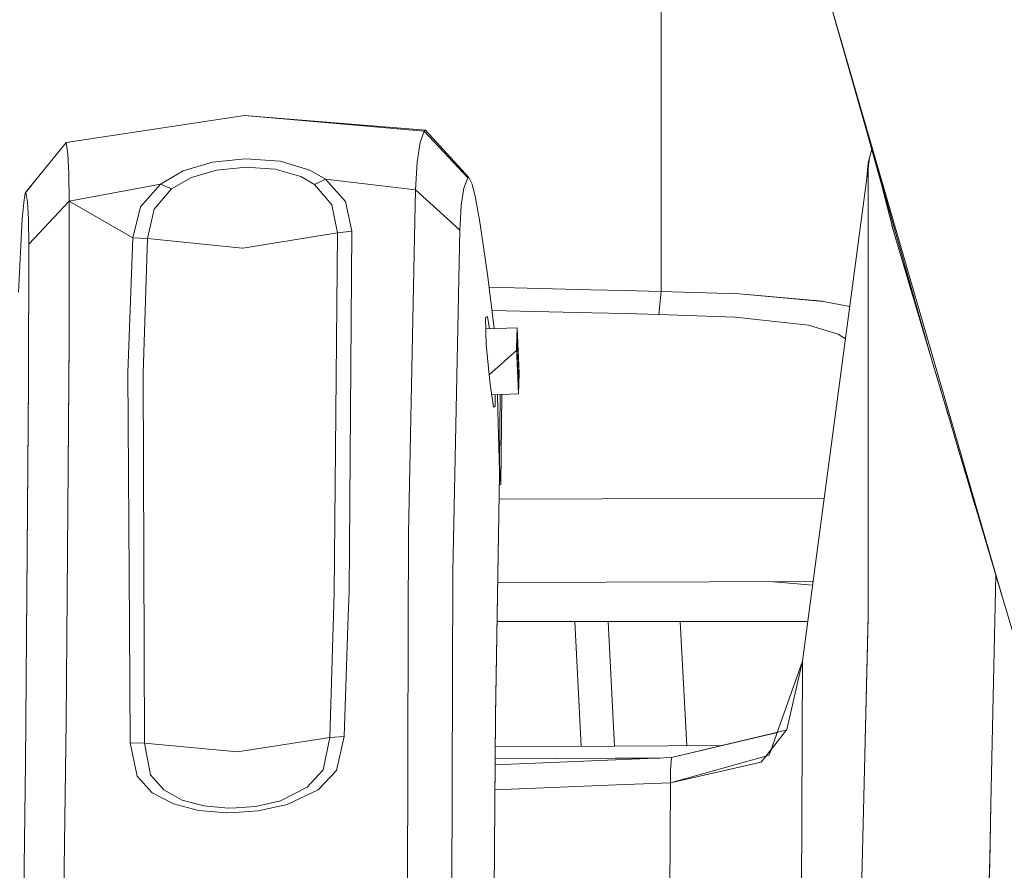
# Model space of a CAD drawing. Units: millimetres. Extents: x -1525 to 1837, y 192 to 3386.
# Drawn here: x -1094 to -1005, y 1648 to 1724 of the extents above; entities that cross this region are included whole.
import ezdxf

# ---------------------------------------------------------------- set-up
doc = ezdxf.new("R2010")
doc.units = ezdxf.units.MM
doc.layers.add('1', color=7, linetype='Continuous', true_color=0xffffff)

msp = doc.modelspace()

# ---------------------------------------------------------------- linework, layer by layer
at = {"layer": '1', "color": 18, "linetype": 'Continuous', "lineweight": 18}
for p, q in [((-1035.92509, 1755.476713), (-1035.92509, 1720.908523)), ((-1021.677196, 1728.928685), (-1011.583984, 1693.493128)), ((-1005.249679, 1672.178745), (-1021.677196, 1728.928685)), ((-1035.92509, 1720.908523), (-1035.92509, 1718.953413)), ((-1035.92509, 1718.953399), (-1035.92509, 1707.456915)), ((-1089.390934, 1713.035703), (-1073.37445, 1715.482593)), ((-1073.37445, 1715.482593), (-1057.22183, 1714.069247)), ((-1073.37445, 1715.482593), (-1057.112396, 1714.158654)), ((-1057.22183, 1714.069247), (-1057.590187, 1713.037014)), ((-1057.112396, 1714.158654), (-1057.22183, 1714.069247)), ((-1057.22183, 1714.069247), (-1053.303182, 1709.860563)), ((-1057.112396, 1714.158654), (-1053.207576, 1709.905148)), ((-1016.098138, 1709.199531), (-1017.331051, 1713.670108)), ((-1093.016326, 1708.584666), (-1089.390934, 1713.035703)), ((-1089.390934, 1713.035703), (-1089.250267, 1712.002873)), ((-1057.85197, 1711.283445), (-1057.590187, 1713.037014)), ((-1089.162767, 1710.251451), (-1089.250267, 1712.002873)), ((-1017.183721, 1711.670041), (-1017.31056, 1711.232305)), ((-1017.309606, 1710.751414), (-1017.183721, 1711.670041)), ((-1017.183721, 1711.670041), (-1016.992987, 1712.444277)), ((-1076.259553, 1711.276889), (-1078.869998, 1710.499525)), ((-1073.605955, 1711.554646), (-1076.259553, 1711.276889)), ((-1073.503435, 1710.81531), (-1075.887144, 1710.569978)), ((-1073.246181, 1711.592317), (-1073.605955, 1711.554646)), ((-1073.503435, 1710.81531), (-1073.282182, 1710.838079)), ((-1073.282182, 1710.838079), (-1070.626915, 1710.64508)), ((-1070.177972, 1711.361289), (-1073.246181, 1711.592317)), ((-1067.489564, 1710.573792), (-1070.177972, 1711.361289)), ((-1057.85197, 1711.283445), (-1057.995737, 1708.785772)), ((-1017.422233, 1709.906963), (-1017.31056, 1711.232305)), ((-1017.309606, 1710.751414), (-1017.31056, 1711.232305)), ((-1016.510059, 1710.787743), (-1015.057743, 1705.188155)), ((-1089.135826, 1707.785368), (-1089.162767, 1710.251451)), ((-1078.869998, 1710.499525), (-1080.921829, 1709.303737)), ((-1079.9281, 1708.893657), (-1078.149498, 1709.910631)), ((-1078.149498, 1709.910631), (-1075.887144, 1710.569978)), ((-1070.626915, 1710.64508), (-1068.296373, 1709.979892)), ((-1068.296373, 1709.979892), (-1067.083299, 1709.28669)), ((-1067.489564, 1710.573792), (-1066.090524, 1709.757566)), ((-1053.207576, 1709.905148), (-1053.303182, 1709.860563)), ((-1052.91599, 1709.311247), (-1053.207576, 1709.905148)), ((-1023.219287, 1666.442037), (-1017.309606, 1710.751414)), ((-1017.315328, 1686.119318), (-1017.309606, 1710.751414)), ((-1093.099535, 1708.492637), (-1092.517656, 1709.196904)), ((-1089.135826, 1707.785368), (-1080.921829, 1709.303737)), ((-1080.921829, 1709.303737), (-1082.716882, 1707.274079)), ((-1080.921829, 1709.303737), (-1079.9281, 1708.893657)), ((-1066.090524, 1709.757566), (-1067.083299, 1709.28669)), ((-1067.083299, 1709.28669), (-1065.513551, 1707.458377)), ((-1066.090524, 1709.757566), (-1057.995737, 1708.785772)), ((-1066.090524, 1709.757566), (-1064.278305, 1707.739472)), ((-1053.303182, 1709.860563), (-1053.642452, 1708.959103)), ((-1052.610338, 1708.077908), (-1052.91599, 1709.311247)), ((-1093.099535, 1708.492637), (-1093.215883, 1707.670569)), ((-1093.016326, 1708.584666), (-1093.099535, 1708.492637)), ((-1092.884481, 1707.683444), (-1093.016326, 1708.584666)), ((-1079.9281, 1708.893657), (-1081.484973, 1707.059979)), ((-1057.995737, 1708.785772), (-1058.054324, 1705.980397)), ((-1057.995737, 1708.785772), (-1055.128426, 1706.175615)), ((-1053.642452, 1708.959103), (-1053.885877, 1707.403898)), ((-1093.350828, 1706.149697), (-1093.215883, 1707.670569)), ((-1092.799366, 1706.130505), (-1092.884481, 1707.683444)), ((-1089.135826, 1707.785368), (-1092.768371, 1703.924298)), ((-1089.135826, 1707.785368), (-1089.141548, 1695.230842)), ((-1089.135826, 1707.785368), (-1083.404481, 1704.481125)), ((-1089.135826, 1707.785368), (-1083.404481, 1704.481125)), ((-1083.404481, 1704.481125), (-1082.716882, 1707.274079)), ((-1065.513551, 1707.458377), (-1065.024555, 1704.943538)), ((-1064.278305, 1707.739472), (-1063.712299, 1705.083966)), ((-1053.885877, 1707.403898), (-1053.956304, 1706.25382)), ((-1052.301459, 1706.364232), (-1052.610338, 1708.077908)), ((-1035.92509, 1707.456893), (-1035.92509, 1700.672269)), ((-1081.484973, 1707.059979), (-1082.084835, 1704.421282)), ((-1052.292764, 1706.315994), (-1052.301457, 1706.364225)), ((-1093.428552, 1704.99444), (-1093.350828, 1706.149697)), ((-1092.768371, 1703.924298), (-1092.799366, 1706.130505)), ((-1058.054325, 1705.980385), (-1058.639944, 1677.939057)), ((-1055.128416, 1706.175606), (-1054.022729, 1705.169082)), ((-1053.956304, 1706.253811), (-1054.022729, 1705.169082)), ((-1051.508844, 1700.963736), (-1052.292764, 1706.315994)), ((-1093.428552, 1704.99444), (-1093.695343, 1699.608445)), ((-1073.517501, 1703.560233), (-1065.024555, 1704.943538)), ((-1073.517501, 1703.560233), (-1065.024555, 1704.943538)), ((-1065.297782, 1672.540426), (-1065.024555, 1704.943538)), ((-1063.712299, 1705.083966), (-1065.024555, 1704.943538)), ((-1065.024555, 1704.943538), (-1063.712299, 1705.083966)), ((-1063.968837, 1672.661304), (-1063.712299, 1705.083966)), ((-1054.022729, 1705.169082), (-1054.650009, 1674.466968)), ((-1015.057743, 1705.188155), (-1011.583984, 1693.493128)), ((-1092.784107, 1691.437125), (-1092.768371, 1703.924298)), ((-1083.85247, 1692.390203), (-1083.404481, 1704.481125)), ((-1083.404481, 1704.481125), (-1082.084835, 1704.421282)), ((-1082.084835, 1704.421282), (-1083.404481, 1704.481125)), ((-1082.490146, 1692.33644), (-1082.084835, 1704.421282)), ((-1073.54039, 1703.562498), (-1082.084835, 1704.421282)), ((-1073.54039, 1703.562498), (-1082.084835, 1704.421282)), ((-1073.54039, 1703.562498), (-1073.517501, 1703.560233)), ((-1014.12338, 1702.039003), (-1014.136699, 1702.087299)), ((-1014.12338, 1702.039003), (-1014.122437, 1702.039283)), ((-1014.12338, 1702.039003), (-1014.121234, 1702.034116)), ((-1014.121234, 1702.034116), (-1014.121234, 1702.033997)), ((-1014.120897, 1702.034097), (-1014.121234, 1702.033997)), ((-1014.121234, 1702.033997), (-1013.551652, 1700.116754)), ((-1051.508844, 1700.963736), (-1050.939727, 1696.324974)), ((-1035.92509, 1700.672269), (-1035.92509, 1699.661493)), ((-1042.252007, 1699.814146), (-1051.394868, 1700.034739)), ((-1042.251952, 1699.814144), (-1042.251996, 1699.814145)), ((-1039.244022, 1699.741571), (-1042.25194, 1699.814144)), ((-1035.92509, 1699.661493), (-1039.244009, 1699.74157)), ((-1035.92509, 1699.661493), (-1036.119401, 1697.5981)), ((-1028.878152, 1699.437022), (-1035.92509, 1699.661493)), ((-1028.878152, 1699.437022), (-1021.414936, 1698.777676)), ((-1012.72577, 1697.336793), (-1013.551652, 1700.116754)), ((-1021.346748, 1698.771715), (-1021.414936, 1698.777676)), ((-1021.346748, 1698.771715), (-1018.967063, 1698.324199)), ((-1042.143497, 1697.743446), (-1051.140387, 1697.960518)), ((-1042.143465, 1697.743445), (-1042.143495, 1697.743446)), ((-1042.143356, 1697.743442), (-1042.143452, 1697.743445)), ((-1039.135501, 1697.67087), (-1042.14335, 1697.743442)), ((-1036.119401, 1697.5981), (-1039.135499, 1697.67087)), ((-1036.119401, 1697.5981), (-1029.278934, 1697.368264)), ((-1051.72056, 1697.317004), (-1051.514566, 1697.415113)), ((-1051.635206, 1694.890857), (-1051.72056, 1697.317004)), ((-1051.345527, 1696.311872), (-1051.514566, 1697.415113)), ((-1029.278934, 1697.368264), (-1022.669971, 1696.63167)), ((-1022.669971, 1696.63167), (-1020.008266, 1695.828319)), ((-1012.14751, 1695.390338), (-1012.72577, 1697.336793)), ((-1051.684813, 1696.300918), (-1048.869312, 1696.391821)), ((-1048.914373, 1694.557071), (-1048.869312, 1696.391821)), ((-1048.897684, 1694.387913), (-1048.859298, 1695.948124)), ((-1048.690498, 1692.296147), (-1048.869312, 1696.391821)), ((-1048.859298, 1695.948124), (-1048.707187, 1692.465305)), ((-1020.008266, 1695.828319), (-1019.354552, 1695.418896)), ((-1089.342058, 1668.615222), (-1089.141548, 1695.230842)), ((-1051.635206, 1694.890857), (-1051.323593, 1691.558361)), ((-1048.906639, 1694.379919), (-1051.380896, 1692.171182)), ((-1048.735559, 1690.461397), (-1048.914373, 1694.557071)), ((-1048.745573, 1690.904975), (-1048.897684, 1694.387913)), ((-1011.583984, 1693.493128), (-1011.520803, 1693.280935)), ((-1011.583984, 1693.493128), (-1010.633171, 1690.292835)), ((-1010.937631, 1691.317797), (-1011.520803, 1693.280935)), ((-1083.85247, 1692.390203), (-1083.713233, 1669.679284)), ((-1082.490146, 1692.33644), (-1082.356393, 1659.062862)), ((-1048.745573, 1690.904975), (-1048.707187, 1692.465305)), ((-1048.735559, 1690.461397), (-1048.690498, 1692.296147)), ((-1093.046129, 1657.312393), (-1092.784107, 1691.437125)), ((-1051.323593, 1691.558361), (-1050.994813, 1689.272881)), ((-1010.937631, 1691.317797), (-1009.854257, 1687.671304)), ((-1051.154553, 1690.383296), (-1048.735559, 1690.461397)), ((-1050.391974, 1690.407917), (-1050.458848, 1684.26168)), ((-1050.253215, 1690.412397), (-1050.341547, 1682.302833)), ((-1050.826252, 1689.370394), (-1050.853183, 1690.393026)), ((-1050.639913, 1690.399912), (-1050.594747, 1688.939571)), ((-1010.633171, 1690.292835), (-1010.117669, 1688.557913)), ((-1009.866199, 1687.711498), (-1010.633171, 1690.292835)), ((-1050.994813, 1689.272881), (-1050.826252, 1689.370394)), ((-1050.594747, 1688.939571), (-1050.443828, 1683.510303)), ((-1009.301603, 1685.811281), (-1009.854257, 1687.671304)), ((-1017.315567, 1684.47125), (-1017.315328, 1686.119318)), ((-1008.213222, 1682.149053), (-1009.301603, 1685.811281)), ((-1050.458848, 1684.26168), (-1050.464862, 1684.266977)), ((-1050.458848, 1684.26168), (-1050.464583, 1684.256973)), ((-1050.341547, 1682.302833), (-1050.458848, 1684.26168)), ((-1017.318666, 1670.576453), (-1017.315567, 1684.47125)), ((-1050.443828, 1683.510303), (-1050.442636, 1683.466911)), ((-1050.442636, 1683.466911), (-1050.441682, 1683.261037)), ((-1008.175552, 1682.021976), (-1008.682382, 1683.727936)), ((-1050.441682, 1683.261037), (-1050.800502, 1661.45277)), ((-1008.175552, 1682.021976), (-1008.514017, 1683.161181)), ((-1050.458126, 1682.261614), (-1050.341547, 1682.302833)), ((-1008.213222, 1682.149053), (-1008.175552, 1682.021976)), ((-1005.249679, 1672.178745), (-1008.213222, 1682.149053)), ((-1008.057647, 1681.626042), (-1008.213222, 1682.149053)), ((-1008.175552, 1682.021976), (-1008.175443, 1682.022008)), ((-1007.946408, 1681.251404), (-1008.175552, 1682.021976)), ((-1007.715665, 1680.475457), (-1008.175552, 1682.021976)), ((-1007.946408, 1681.251404), (-1008.175552, 1682.021976)), ((-1007.706202, 1680.443276), (-1008.175552, 1682.021976)), ((-1008.175432, 1682.022011), (-1008.175347, 1682.022037)), ((-1041.266905, 1681.018217), (-1050.479087, 1680.987689)), ((-1021.266377, 1681.084495), (-1041.26679, 1681.018217)), ((-1058.639944, 1677.939057), (-1058.662117, 1669.586301)), ((-1054.650009, 1674.466968), (-1054.773748, 1632.401347)), ((-1022.265695, 1673.591846), (-1040.874356, 1673.530174)), ((-1005.838791, 1674.160707), (-1006.069362, 1663.275719)), ((-1040.874463, 1673.530174), (-1050.602318, 1673.497934)), ((-1022.307334, 1673.279647), (-1025.778535, 1673.580204)), ((-1065.700948, 1659.575105), (-1065.297782, 1672.540426)), ((-1064.043939, 1670.501828), (-1063.968837, 1672.661304)), ((-996.390462, 1642.403364), (-1005.249679, 1672.178745)), ((-1064.420164, 1659.684777), (-1064.043939, 1670.501828)), ((-1017.713726, 1654.245138), (-1017.318666, 1670.576453)), ((-1083.713233, 1669.679284), (-1083.648384, 1659.094453)), ((-1058.662117, 1669.586301), (-1058.752716, 1635.777235)), ((-1050.659872, 1669.999957), (-1040.689447, 1669.999957)), ((-1043.685311, 1669.999957), (-1043.098269, 1658.798603)), ((-1040.103046, 1658.811106), (-1040.689436, 1669.999957)), ((-1040.689343, 1669.999957), (-1022.744756, 1669.999957)), ((-1033.613329, 1658.838195), (-1034.198279, 1669.999957)), ((-1089.399517, 1660.981536), (-1089.342058, 1668.615222)), ((-1023.219287, 1666.442037), (-1024.616659, 1660.3055)), ((-1023.349464, 1638.388753), (-1023.219287, 1666.442037)), ((-1006.069362, 1663.275719), (-1006.274641, 1653.59199)), ((-1050.800502, 1661.45277), (-1051.119745, 1625.777721)), ((-1089.883745, 1626.963854), (-1089.399517, 1660.981536)), ((-1065.700948, 1659.575105), (-1073.991954, 1658.283472)), ((-1065.700948, 1659.575105), (-1066.30677, 1656.689763)), ((-1065.700948, 1659.575105), (-1064.420164, 1659.684777)), ((-1065.700948, 1659.575105), (-1064.420164, 1659.684777)), ((-1065.115631, 1656.631827), (-1064.420164, 1659.684777)), ((-1034.988105, 1657.779455), (-1024.670696, 1660.23679)), ((-1024.616659, 1660.3055), (-1026.353061, 1658.097625)), ((-1083.648384, 1659.094453), (-1082.356393, 1659.062862)), ((-1083.648145, 1659.094095), (-1083.648384, 1659.094453)), ((-1083.017766, 1656.113386), (-1083.648145, 1659.094095)), ((-1081.813514, 1656.242132), (-1082.356393, 1659.062862)), ((-1082.356393, 1659.062862), (-1074.015081, 1658.285618)), ((-1050.824542, 1658.766353), (-1040.103048, 1658.811106)), ((-1040.102956, 1658.811106), (-1030.488092, 1658.85124)), ((-1074.015081, 1658.285618), (-1073.991954, 1658.283472)), ((-1050.834334, 1657.672056), (-1040.045808, 1657.718926)), ((-1040.045717, 1657.718927), (-1036.031218, 1657.736368)), ((-1040.037958, 1657.570863), (-1034.988105, 1657.779455)), ((-1035.065353, 1656.656146), (-1034.988105, 1657.779455)), ((-1026.42101, 1658.011079), (-1026.922882, 1657.372952)), ((-1026.42101, 1658.011079), (-1026.353061, 1658.097625)), ((-1093.512714, 1623.351216), (-1093.046129, 1657.312393)), ((-1050.839233, 1657.1247), (-1040.038047, 1657.570859)), ((-1035.07632, 1655.51734), (-1026.922882, 1657.372952)), ((-1083.017766, 1656.113386), (-1081.658781, 1654.62029)), ((-1080.635965, 1654.878139), (-1081.813514, 1656.242132)), ((-1066.30677, 1656.689763), (-1067.72536, 1655.107379)), ((-1066.751182, 1654.894114), (-1065.115631, 1656.631827)), ((-1035.065353, 1656.656146), (-1035.07632, 1655.51734)), ((-1067.72536, 1655.107379), (-1070.148885, 1653.89514)), ((-1050.859254, 1654.887295), (-1039.92029, 1655.323972)), ((-1039.920202, 1655.323975), (-1035.07632, 1655.51734)), ((-1035.07632, 1655.51734), (-1035.558015, 1572.089082)), ((-1079.755962, 1653.621554), (-1081.658781, 1654.62029)), ((-1078.986585, 1653.967381), (-1080.635965, 1654.878139)), ((-1069.546402, 1653.557181), (-1066.751182, 1654.894114)), ((-1018.10354, 1638.116479), (-1017.713726, 1654.245138)), ((-1079.755962, 1653.621554), (-1077.503622, 1653.034449)), ((-1077.034175, 1653.430462), (-1078.986585, 1653.967381)), ((-1074.843347, 1653.221846), (-1077.034175, 1653.430462)), ((-1074.109256, 1653.26786), (-1074.843347, 1653.221846)), ((-1072.393835, 1653.375387), (-1074.109256, 1653.26786)), ((-1070.148885, 1653.89514), (-1072.393835, 1653.375387)), ((-1072.137296, 1652.981997), (-1069.546402, 1653.557181)), ((-1006.379068, 1648.666978), (-1006.274641, 1653.59199)), ((-1077.503622, 1653.034449), (-1074.972093, 1652.808785)), ((-1074.226558, 1652.854323), (-1074.972093, 1652.808785)), ((-1072.137296, 1652.981997), (-1074.226558, 1652.854323)), ((-1007.035196, 1629.173756), (-1006.379068, 1648.666978))]:
    msp.add_line(p, q, dxfattribs=at)
at = {"layer": '1', "color": 18, "linetype": 'Continuous', "lineweight": 13}
for p, q in [((-1052.292764, 1706.315994), (-1052.301457, 1706.364225)), ((-1093.428552, 1704.99444), (-1093.350828, 1706.149697)), ((-1092.768371, 1703.924298), (-1092.799366, 1706.130505)), ((-1058.054325, 1705.980385), (-1058.639944, 1677.939057)), ((-1055.128416, 1706.175606), (-1054.022729, 1705.169082)), ((-1053.956304, 1706.253811), (-1054.022729, 1705.169082)), ((-1051.508844, 1700.963736), (-1052.292764, 1706.315994)), ((-1015.17719, 1705.590963), (-1011.583984, 1693.493128)), ((-1093.428552, 1704.99444), (-1093.695343, 1699.608445)), ((-1073.517501, 1703.560233), (-1065.024555, 1704.943538)), ((-1073.517501, 1703.560233), (-1065.024555, 1704.943538)), ((-1065.297782, 1672.540426), (-1065.024555, 1704.943538)), ((-1063.712299, 1705.083966), (-1065.024555, 1704.943538)), ((-1065.024555, 1704.943538), (-1063.712299, 1705.083966)), ((-1063.968837, 1672.661304), (-1063.712299, 1705.083966)), ((-1054.022729, 1705.169082), (-1054.650009, 1674.466968)), ((-1092.78363, 1691.578627), (-1092.768371, 1703.924298)), ((-1083.85247, 1692.390203), (-1083.404481, 1704.481125)), ((-1083.404481, 1704.481125), (-1082.084835, 1704.421282)), ((-1082.084835, 1704.421282), (-1083.404481, 1704.481125)), ((-1082.490146, 1692.33644), (-1082.084835, 1704.421282)), ((-1073.54039, 1703.562498), (-1082.084835, 1704.421282)), ((-1073.54039, 1703.562498), (-1082.084835, 1704.421282)), ((-1073.54039, 1703.562498), (-1073.517501, 1703.560233)), ((-1014.12338, 1702.039003), (-1014.138526, 1702.093921)), ((-1014.12338, 1702.039003), (-1014.122309, 1702.039321)), ((-1014.12338, 1702.039003), (-1014.121234, 1702.034116)), ((-1014.120768, 1702.034135), (-1014.121234, 1702.033997)), ((-1014.121234, 1702.034116), (-1014.121234, 1702.033997)), ((-1014.121234, 1702.033997), (-1013.551652, 1700.116754)), ((-1051.508844, 1700.963736), (-1050.939727, 1696.324974)), ((-1035.92509, 1700.672269), (-1035.92509, 1699.661493)), ((-1042.252007, 1699.814146), (-1051.394868, 1700.034739)), ((-1042.251952, 1699.814144), (-1042.251996, 1699.814145)), ((-1039.244022, 1699.741571), (-1042.25194, 1699.814144)), ((-1035.92509, 1699.661493), (-1039.244009, 1699.74157)), ((-1035.92509, 1699.661493), (-1036.119401, 1697.5981)), ((-1028.878152, 1699.437022), (-1035.92509, 1699.661493)), ((-1028.878152, 1699.437022), (-1021.364152, 1698.773265)), ((-1012.72577, 1697.336793), (-1013.551652, 1700.116754)), ((-1021.346748, 1698.771715), (-1021.364152, 1698.773265)), ((-1021.346748, 1698.771715), (-1018.967063, 1698.324199)), ((-1042.143497, 1697.743446), (-1051.140387, 1697.960518)), ((-1042.143465, 1697.743445), (-1042.143495, 1697.743446)), ((-1042.143356, 1697.743442), (-1042.143452, 1697.743445)), ((-1039.135501, 1697.67087), (-1042.14335, 1697.743442)), ((-1036.119401, 1697.5981), (-1039.135499, 1697.67087)), ((-1036.119401, 1697.5981), (-1029.278934, 1697.368264)), ((-1051.72056, 1697.317004), (-1051.514566, 1697.415113)), ((-1051.635206, 1694.890857), (-1051.72056, 1697.317004)), ((-1051.345527, 1696.311872), (-1051.514566, 1697.415113)), ((-1029.278934, 1697.368264), (-1022.669971, 1696.63167)), ((-1022.669971, 1696.63167), (-1020.008266, 1695.828319)), ((-1012.018949, 1694.957597), (-1012.72577, 1697.336793)), ((-1051.684813, 1696.300918), (-1048.869312, 1696.391821)), ((-1048.914373, 1694.557071), (-1048.869312, 1696.391821)), ((-1048.897684, 1694.387913), (-1048.859298, 1695.948124)), ((-1048.690498, 1692.296147), (-1048.869312, 1696.391821)), ((-1048.859298, 1695.948124), (-1048.707187, 1692.465305)), ((-1020.008266, 1695.828319), (-1019.354552, 1695.418896)), ((-1089.342296, 1668.613791), (-1089.141309, 1695.373178)), ((-1051.635206, 1694.890857), (-1051.323593, 1691.558361)), ((-1048.906639, 1694.379919), (-1051.380896, 1692.171182)), ((-1048.735559, 1690.461397), (-1048.914373, 1694.557071)), ((-1048.745573, 1690.904975), (-1048.897684, 1694.387913)), ((-1011.583984, 1693.493128), (-1011.520803, 1693.280935)), ((-1011.583984, 1693.493128), (-1010.633171, 1690.292835)), ((-1010.937631, 1691.317797), (-1011.520803, 1693.280935)), ((-1083.85247, 1692.390203), (-1083.713233, 1669.679284)), ((-1082.490146, 1692.33644), (-1082.356393, 1659.062862)), ((-1048.745573, 1690.904975), (-1048.707187, 1692.465305)), ((-1048.735559, 1690.461397), (-1048.690498, 1692.296147)), ((-1093.046129, 1657.312393), (-1092.78363, 1691.578627)), ((-1051.323593, 1691.558361), (-1050.994813, 1689.272881)), ((-1010.937631, 1691.317797), (-1009.854257, 1687.671304)), ((-1051.154553, 1690.383296), (-1048.735559, 1690.461397)), ((-1050.391974, 1690.407917), (-1050.458848, 1684.26168)), ((-1050.253215, 1690.412397), (-1050.341547, 1682.302833)), ((-1050.826252, 1689.370394), (-1050.853183, 1690.393026)), ((-1050.639913, 1690.399912), (-1050.594747, 1688.939571)), ((-1010.633171, 1690.292835), (-1010.117669, 1688.557913)), ((-1009.866199, 1687.711498), (-1010.633171, 1690.292835)), ((-1050.994813, 1689.272881), (-1050.826252, 1689.370394)), ((-1050.594747, 1688.939571), (-1050.443828, 1683.510303)), ((-1009.301603, 1685.811281), (-1009.854257, 1687.671304)), ((-1017.316997, 1684.461355), (-1017.31652, 1686.485052)), ((-1009.301603, 1685.811281), (-1008.468462, 1683.007895)), ((-1008.213222, 1682.149053), (-1009.301603, 1685.811281)), ((-1050.458848, 1684.26168), (-1050.464862, 1684.266977)), ((-1050.458848, 1684.26168), (-1050.464583, 1684.256973)), ((-1050.341547, 1682.302833), (-1050.458848, 1684.26168)), ((-1017.32105, 1670.38846), (-1017.316997, 1684.461355)), ((-1050.443828, 1683.510303), (-1050.442636, 1683.466911)), ((-1050.442636, 1683.466911), (-1050.441682, 1683.261037)), ((-1008.175552, 1682.021976), (-1008.615907, 1683.504188)), ((-1050.441682, 1683.261037), (-1050.798595, 1661.601543)), ((-1008.175552, 1682.021976), (-1008.514017, 1683.161181)), ((-1050.458151, 1682.261605), (-1050.341547, 1682.302833)), ((-1008.213222, 1682.149053), (-1008.175552, 1682.021976)), ((-1008.071608, 1681.672837), (-1008.213222, 1682.149053)), ((-1005.33694, 1672.471762), (-1008.213222, 1682.149053)), ((-1008.175552, 1682.021976), (-1008.175391, 1682.022023)), ((-1008.175552, 1682.021976), (-1007.841533, 1680.898723)), ((-1007.803261, 1680.769734), (-1008.175552, 1682.021976)), ((-1041.266905, 1681.018217), (-1050.479143, 1680.987689)), ((-1021.266377, 1681.084495), (-1041.26679, 1681.018217)), ((-1058.639944, 1677.939057), (-1058.661878, 1669.585109)), ((-1054.650009, 1674.466968), (-1054.773033, 1632.212877)), ((-1022.265695, 1673.591846), (-1040.874356, 1673.530174)), ((-1005.837543, 1674.156048), (-1006.069601, 1663.274646)), ((-1040.874462, 1673.530174), (-1050.602562, 1673.497933)), ((-1022.307334, 1673.279647), (-1025.778535, 1673.580204)), ((-1005.33694, 1672.471762), (-1005.405066, 1672.707396)), ((-1065.700948, 1659.575105), (-1065.297782, 1672.540426)), ((-1064.043939, 1670.501828), (-1063.968837, 1672.661304)), ((-1005.33694, 1672.471762), (-1002.118158, 1661.653708)), ((-1005.33694, 1672.471762), (-995.832622, 1640.515804)), ((-1064.420164, 1659.684777), (-1064.043939, 1670.501828)), ((-1017.713726, 1654.245019), (-1017.32105, 1670.38846)), ((-1083.713233, 1669.679284), (-1083.648384, 1659.094453)), ((-1058.661878, 1669.585109), (-1058.752, 1635.588646)), ((-1050.660203, 1669.999957), (-1040.689447, 1669.999957)), ((-1043.685311, 1669.999957), (-1043.09825, 1658.79824)), ((-1040.103028, 1658.81077), (-1040.689436, 1669.999957)), ((-1040.689343, 1669.999957), (-1022.744756, 1669.999957)), ((-1033.613314, 1658.837917), (-1034.198279, 1669.999957)), ((-1089.399517, 1660.981536), (-1089.342296, 1668.613791)), ((-1023.219287, 1666.442037), (-1026.198328, 1657.986045)), ((-1023.347557, 1638.776183), (-1023.219287, 1666.442037)), ((-1006.069601, 1663.274646), (-1006.276548, 1653.582454)), ((-1050.798595, 1661.601543), (-1051.119745, 1625.777721)), ((-1089.883745, 1626.963854), (-1089.399517, 1660.981536)), ((-1065.700948, 1659.575105), (-1073.991954, 1658.283472)), ((-1065.700948, 1659.575105), (-1066.30677, 1656.689763)), ((-1065.700948, 1659.575105), (-1064.420164, 1659.684777)), ((-1065.700948, 1659.575105), (-1064.420164, 1659.684777)), ((-1065.115631, 1656.631827), (-1064.420164, 1659.684777)), ((-1034.988105, 1657.779455), (-1025.472685, 1660.045777)), ((-1083.648384, 1659.094453), (-1082.356393, 1659.062862)), ((-1083.648145, 1659.094095), (-1083.648384, 1659.094453)), ((-1083.017766, 1656.113386), (-1083.648145, 1659.094095)), ((-1081.813514, 1656.242132), (-1082.356393, 1659.062862)), ((-1082.356393, 1659.062862), (-1074.015081, 1658.285618)), ((-1050.824015, 1658.765922), (-1040.10303, 1658.81077)), ((-1040.102939, 1658.81077), (-1030.489157, 1658.850986)), ((-1074.015081, 1658.285618), (-1073.991954, 1658.283472)), ((-1050.833822, 1657.672058), (-1040.045807, 1657.718926)), ((-1040.045717, 1657.718927), (-1036.028891, 1657.736378)), ((-1040.037936, 1657.570447), (-1034.988105, 1657.779455)), ((-1035.07632, 1655.51734), (-1026.298702, 1657.958031)), ((-1035.065353, 1656.656146), (-1034.988105, 1657.779455)), ((-1026.298702, 1657.958031), (-1026.198328, 1657.986045)), ((-1093.512714, 1623.351216), (-1093.046129, 1657.312393)), ((-1050.83874, 1657.123411), (-1040.038026, 1657.570443)), ((-1083.017766, 1656.113386), (-1081.658781, 1654.62029)), ((-1080.635965, 1654.878139), (-1081.813514, 1656.242132)), ((-1066.30677, 1656.689763), (-1067.72536, 1655.107379)), ((-1066.751182, 1654.894114), (-1065.115631, 1656.631827)), ((-1035.065353, 1656.656146), (-1035.07632, 1655.51734)), ((-1067.72536, 1655.107379), (-1070.148885, 1653.89514)), ((-1050.858786, 1654.887314), (-1039.92029, 1655.323972)), ((-1039.920202, 1655.323975), (-1035.07632, 1655.51734)), ((-1035.07632, 1655.51734), (-1035.558015, 1572.089089)), ((-1079.755962, 1653.621554), (-1081.658781, 1654.62029)), ((-1078.986585, 1653.967381), (-1080.635965, 1654.878139)), ((-1069.546402, 1653.557181), (-1066.751182, 1654.894114)), ((-1018.101156, 1638.320088), (-1017.713726, 1654.245019)), ((-1079.755962, 1653.621554), (-1077.503622, 1653.034449)), ((-1077.034175, 1653.430462), (-1078.986585, 1653.967381)), ((-1074.843347, 1653.221846), (-1077.034175, 1653.430462)), ((-1074.109256, 1653.26786), (-1074.843347, 1653.221846)), ((-1072.393835, 1653.375387), (-1074.109256, 1653.26786)), ((-1070.148885, 1653.89514), (-1072.393835, 1653.375387)), ((-1072.137296, 1652.981997), (-1069.546402, 1653.557181)), ((-1006.388843, 1648.319483), (-1006.276548, 1653.582454)), ((-1077.503622, 1653.034449), (-1074.972093, 1652.808785)), ((-1074.226558, 1652.854323), (-1074.972093, 1652.808785)), ((-1072.137296, 1652.981997), (-1074.226558, 1652.854323)), ((-1007.036626, 1629.166245), (-1006.388843, 1648.319483))]:
    msp.add_line(p, q, dxfattribs=at)

doc.saveas('drawing.dxf')
